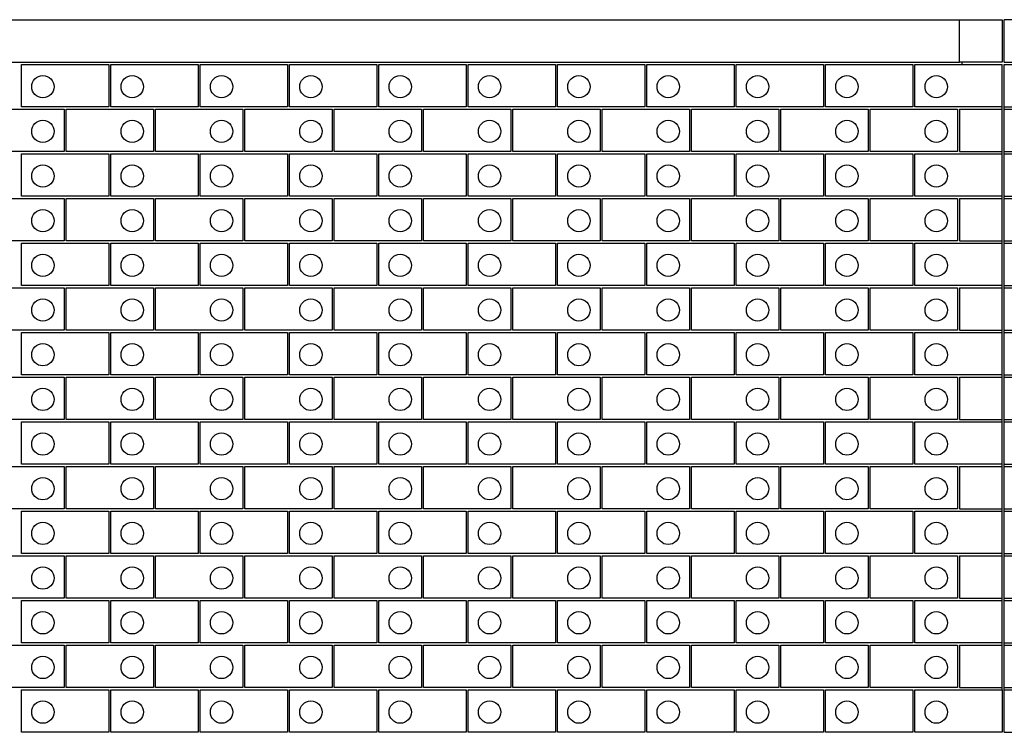
# Model space of a CAD drawing. Extents: x 7.2 to 56.1, y 2.1 to 24.4.
# Drawn here: x 24.9 to 28.5, y 16.7 to 19.3 of the extents above; entities that cross this region are included whole.
import ezdxf

# ---------------------------------------------------------------- set-up
doc = ezdxf.new("R2010")
doc.units = 0
for name, color, linetype in [('BLOCK', 251, 'CONTINUOUS'), ('HBLOCK', 5, 'CONTINUOUS'), ('LBLOCK', 9, 'CONTINUOUS'), ('SHEETTITLE', 5, 'CONTINUOUS')]:
    doc.layers.add(name, color=color, linetype=linetype)

# ---------------------------------------------------------------- blocks, each defined once
blk = doc.blocks.new('BSECTCR')
at = {"layer": 'BLOCK', "color": 0}
for p, q in [((670.71, 160), (668.19, 160)), ((668.19, 152.38), (668.19, 160)), ((668.19, 40), (668.19, 152)), ((668.19, 32.38), (670, 32.38))]:
    blk.add_line(p, q, dxfattribs=at)
at = {"layer": 'HBLOCK', "color": 0}
for p, q in [((668.19, 32.38), (668.19, 40)), ((668.19, 40), (675.81, 40))]:
    blk.add_line(p, q, dxfattribs=at)
at = {"layer": 'LBLOCK', "color": 0}
for p, q in [((403.81, 160), (660.19, 160)), ((660.19, 160), (667.81, 160)), ((660.19, 160), (667.81, 160)), ((660.19, 152.38), (660.19, 160)), ((667.81, 160), (667.81, 152.38)), ((396, 152.38), (660.19, 152.38)), ((492.19, 144.38), (492.19, 152)), ((492.19, 152), (507.81, 152)), ((507.81, 152), (507.81, 144.38)), ((508.19, 144.38), (508.19, 152)), ((508.19, 152), (523.81, 152)), ((523.81, 152), (523.81, 144.38)), ((524.19, 144.38), (524.19, 152)), ((524.19, 152), (539.81, 152)), ((539.81, 152), (539.81, 144.38)), ((540.19, 144.38), (540.19, 152)), ((540.19, 152), (555.81, 152)), ((555.81, 152), (555.81, 144.38)), ((556.19, 144.38), (556.19, 152)), ((556.19, 152), (571.81, 152)), ((571.81, 152), (571.81, 144.38)), ((572.19, 144.38), (572.19, 152)), ((572.19, 152), (587.81, 152)), ((587.81, 152), (587.81, 144.38)), ((588.19, 144.38), (588.19, 152)), ((588.19, 152), (603.81, 152)), ((603.81, 152), (603.81, 144.38)), ((604.19, 144.38), (604.19, 152)), ((604.19, 152), (619.81, 152)), ((619.81, 152), (619.81, 144.38)), ((620.19, 144.38), (620.19, 152)), ((620.19, 152), (635.81, 152)), ((635.81, 152), (635.81, 144.38)), ((636.19, 144.38), (636.19, 152)), ((636.19, 152), (651.81, 152)), ((651.81, 152), (651.81, 144.38)), ((652.19, 152), (667.81, 152)), ((652.19, 144.38), (652.19, 152)), ((667.81, 152.38), (660.19, 152.38)), ((660.56, 152.38), (660.56, 152)), ((667.81, 40), (667.81, 152)), ((668.19, 152.38), (708.19, 152.38)), ((668.19, 152), (708.19, 152)), ((484.19, 144), (499.81, 144)), ((507.81, 144.38), (492.19, 144.38)), ((499.81, 144), (499.81, 136.38)), ((500.19, 136.38), (500.19, 144)), ((500.19, 144), (515.81, 144)), ((523.81, 144.38), (508.19, 144.38)), ((515.81, 144), (515.81, 136.38)), ((516.19, 136.38), (516.19, 144)), ((516.19, 144), (531.81, 144)), ((539.81, 144.38), (524.19, 144.38)), ((531.81, 144), (531.81, 136.38)), ((532.19, 136.38), (532.19, 144)), ((532.19, 144), (547.81, 144)), ((555.81, 144.38), (540.19, 144.38)), ((547.81, 144), (547.81, 136.38)), ((548.19, 136.38), (548.19, 144)), ((548.19, 144), (563.81, 144)), ((571.81, 144.38), (556.19, 144.38)), ((563.81, 144), (563.81, 136.38)), ((564.19, 136.38), (564.19, 144)), ((564.19, 144), (579.81, 144)), ((587.81, 144.38), (572.19, 144.38)), ((579.81, 144), (579.81, 136.38)), ((580.19, 136.38), (580.19, 144)), ((580.19, 144), (595.81, 144)), ((603.81, 144.38), (588.19, 144.38)), ((595.81, 144), (595.81, 136.38)), ((596.19, 136.38), (596.19, 144)), ((596.19, 144), (611.81, 144)), ((619.81, 144.38), (604.19, 144.38)), ((611.81, 144), (611.81, 136.38)), ((612.19, 136.38), (612.19, 144)), ((612.19, 144), (627.81, 144)), ((635.81, 144.38), (620.19, 144.38)), ((627.81, 144), (627.81, 136.38)), ((628.19, 136.38), (628.19, 144)), ((628.19, 144), (643.81, 144)), ((651.81, 144.38), (636.19, 144.38)), ((643.81, 144), (643.81, 136.38)), ((644.19, 144), (659.81, 144)), ((644.19, 136.38), (644.19, 144)), ((667.81, 144.38), (652.19, 144.38)), ((659.81, 144), (659.81, 136.38)), ((660.19, 144), (660.19, 136.38)), ((660.19, 144), (667.81, 144)), ((668.19, 144.38), (708.19, 144.38)), ((668.19, 144), (708.19, 144)), ((499.81, 136.38), (484.19, 136.38)), ((492.19, 128.38), (492.19, 136)), ((492.19, 136), (507.81, 136)), ((515.81, 136.38), (500.19, 136.38)), ((507.81, 136), (507.81, 128.38)), ((508.19, 128.38), (508.19, 136)), ((508.19, 136), (523.81, 136)), ((531.81, 136.38), (516.19, 136.38)), ((523.81, 136), (523.81, 128.38)), ((524.19, 128.38), (524.19, 136)), ((524.19, 136), (539.81, 136)), ((547.81, 136.38), (532.19, 136.38)), ((539.81, 136), (539.81, 128.38)), ((540.19, 128.38), (540.19, 136)), ((540.19, 136), (555.81, 136)), ((563.81, 136.38), (548.19, 136.38)), ((555.81, 136), (555.81, 128.38)), ((556.19, 128.38), (556.19, 136)), ((556.19, 136), (571.81, 136)), ((579.81, 136.38), (564.19, 136.38)), ((571.81, 136), (571.81, 128.38)), ((572.19, 128.38), (572.19, 136)), ((572.19, 136), (587.81, 136)), ((595.81, 136.38), (580.19, 136.38)), ((587.81, 136), (587.81, 128.38)), ((588.19, 128.38), (588.19, 136)), ((588.19, 136), (603.81, 136)), ((611.81, 136.38), (596.19, 136.38)), ((603.81, 136), (603.81, 128.38)), ((604.19, 128.38), (604.19, 136)), ((604.19, 136), (619.81, 136)), ((627.81, 136.38), (612.19, 136.38)), ((619.81, 136), (619.81, 128.38)), ((620.19, 128.38), (620.19, 136)), ((620.19, 136), (635.81, 136)), ((643.81, 136.38), (628.19, 136.38)), ((635.81, 136), (635.81, 128.38)), ((636.19, 128.38), (636.19, 136)), ((636.19, 136), (651.81, 136)), ((659.81, 136.38), (644.19, 136.38)), ((651.81, 136), (651.81, 128.38)), ((652.19, 136), (667.81, 136)), ((652.19, 128.38), (652.19, 136)), ((660.19, 136.38), (667.81, 136.38)), ((668.19, 136.38), (708.19, 136.38)), ((668.19, 136), (708.19, 136)), ((484.19, 128), (499.81, 128)), ((507.81, 128.38), (492.19, 128.38)), ((499.81, 128), (499.81, 120.38)), ((500.19, 120.38), (500.19, 128)), ((500.19, 128), (515.81, 128)), ((523.81, 128.38), (508.19, 128.38)), ((515.81, 128), (515.81, 120.38)), ((516.19, 120.38), (516.19, 128)), ((516.19, 128), (531.81, 128)), ((539.81, 128.38), (524.19, 128.38)), ((531.81, 128), (531.81, 120.38)), ((532.19, 120.38), (532.19, 128)), ((532.19, 128), (547.81, 128)), ((555.81, 128.38), (540.19, 128.38)), ((547.81, 128), (547.81, 120.38)), ((548.19, 120.38), (548.19, 128)), ((548.19, 128), (563.81, 128)), ((571.81, 128.38), (556.19, 128.38)), ((563.81, 128), (563.81, 120.38)), ((564.19, 120.38), (564.19, 128)), ((564.19, 128), (579.81, 128)), ((587.81, 128.38), (572.19, 128.38)), ((579.81, 128), (579.81, 120.38)), ((580.19, 120.38), (580.19, 128)), ((580.19, 128), (595.81, 128)), ((603.81, 128.38), (588.19, 128.38)), ((595.81, 128), (595.81, 120.38)), ((596.19, 120.38), (596.19, 128)), ((596.19, 128), (611.81, 128)), ((619.81, 128.38), (604.19, 128.38)), ((611.81, 128), (611.81, 120.38)), ((612.19, 120.38), (612.19, 128)), ((612.19, 128), (627.81, 128)), ((635.81, 128.38), (620.19, 128.38)), ((627.81, 128), (627.81, 120.38)), ((628.19, 120.38), (628.19, 128)), ((628.19, 128), (643.81, 128)), ((651.81, 128.38), (636.19, 128.38)), ((643.81, 128), (643.81, 120.38)), ((644.19, 128), (659.81, 128)), ((644.19, 120.38), (644.19, 128)), ((667.81, 128.38), (652.19, 128.38)), ((659.81, 128), (659.81, 120.38)), ((660.19, 128), (660.19, 120.38)), ((660.19, 128), (667.81, 128)), ((668.19, 128.38), (708.19, 128.38)), ((668.19, 128), (708.19, 128)), ((499.81, 120.38), (484.19, 120.38)), ((492.19, 112.38), (492.19, 120)), ((492.19, 120), (507.81, 120)), ((515.81, 120.38), (500.19, 120.38)), ((507.81, 120), (507.81, 112.38)), ((508.19, 112.38), (508.19, 120)), ((508.19, 120), (523.81, 120)), ((531.81, 120.38), (516.19, 120.38)), ((523.81, 120), (523.81, 112.38)), ((524.19, 112.38), (524.19, 120)), ((524.19, 120), (539.81, 120)), ((547.81, 120.38), (532.19, 120.38)), ((539.81, 120), (539.81, 112.38)), ((540.19, 112.38), (540.19, 120)), ((540.19, 120), (555.81, 120)), ((563.81, 120.38), (548.19, 120.38)), ((555.81, 120), (555.81, 112.38)), ((556.19, 112.38), (556.19, 120)), ((556.19, 120), (571.81, 120)), ((579.81, 120.38), (564.19, 120.38)), ((571.81, 120), (571.81, 112.38)), ((572.19, 112.38), (572.19, 120)), ((572.19, 120), (587.81, 120)), ((595.81, 120.38), (580.19, 120.38)), ((587.81, 120), (587.81, 112.38)), ((588.19, 112.38), (588.19, 120)), ((588.19, 120), (603.81, 120)), ((611.81, 120.38), (596.19, 120.38)), ((603.81, 120), (603.81, 112.38)), ((604.19, 112.38), (604.19, 120)), ((604.19, 120), (619.81, 120)), ((627.81, 120.38), (612.19, 120.38)), ((619.81, 120), (619.81, 112.38)), ((620.19, 112.38), (620.19, 120)), ((620.19, 120), (635.81, 120)), ((643.81, 120.38), (628.19, 120.38)), ((635.81, 120), (635.81, 112.38)), ((636.19, 112.38), (636.19, 120)), ((636.19, 120), (651.81, 120)), ((659.81, 120.38), (644.19, 120.38)), ((651.81, 120), (651.81, 112.38)), ((652.19, 120), (667.81, 120)), ((652.19, 112.38), (652.19, 120)), ((660.19, 120.38), (667.81, 120.38)), ((668.19, 120.38), (708.19, 120.38)), ((668.19, 120), (708.19, 120)), ((484.19, 112), (499.81, 112)), ((507.81, 112.38), (492.19, 112.38)), ((499.81, 112), (499.81, 104.38)), ((500.19, 104.38), (500.19, 112)), ((500.19, 112), (515.81, 112)), ((523.81, 112.38), (508.19, 112.38)), ((515.81, 112), (515.81, 104.38)), ((516.19, 104.38), (516.19, 112)), ((516.19, 112), (531.81, 112)), ((539.81, 112.38), (524.19, 112.38)), ((531.81, 112), (531.81, 104.38)), ((532.19, 104.38), (532.19, 112)), ((532.19, 112), (547.81, 112)), ((555.81, 112.38), (540.19, 112.38)), ((547.81, 112), (547.81, 104.38)), ((548.19, 104.38), (548.19, 112)), ((548.19, 112), (563.81, 112)), ((571.81, 112.38), (556.19, 112.38)), ((563.81, 112), (563.81, 104.38)), ((564.19, 104.38), (564.19, 112)), ((564.19, 112), (579.81, 112)), ((587.81, 112.38), (572.19, 112.38)), ((579.81, 112), (579.81, 104.38)), ((580.19, 104.38), (580.19, 112)), ((580.19, 112), (595.81, 112)), ((603.81, 112.38), (588.19, 112.38)), ((595.81, 112), (595.81, 104.38)), ((596.19, 104.38), (596.19, 112)), ((596.19, 112), (611.81, 112)), ((619.81, 112.38), (604.19, 112.38)), ((611.81, 112), (611.81, 104.38)), ((612.19, 104.38), (612.19, 112)), ((612.19, 112), (627.81, 112)), ((635.81, 112.38), (620.19, 112.38)), ((627.81, 112), (627.81, 104.38)), ((628.19, 104.38), (628.19, 112)), ((628.19, 112), (643.81, 112)), ((651.81, 112.38), (636.19, 112.38)), ((643.81, 112), (643.81, 104.38)), ((644.19, 112), (659.81, 112)), ((644.19, 104.38), (644.19, 112)), ((667.81, 112.38), (652.19, 112.38)), ((659.81, 112), (659.81, 104.38)), ((660.19, 112), (660.19, 104.38)), ((660.19, 112), (667.81, 112)), ((668.19, 112.38), (708.19, 112.38)), ((668.19, 112), (708.19, 112)), ((499.81, 104.38), (484.19, 104.38)), ((515.81, 104.38), (500.19, 104.38)), ((531.81, 104.38), (516.19, 104.38)), ((547.81, 104.38), (532.19, 104.38)), ((563.81, 104.38), (548.19, 104.38)), ((579.81, 104.38), (564.19, 104.38)), ((595.81, 104.38), (580.19, 104.38)), ((611.81, 104.38), (596.19, 104.38)), ((627.81, 104.38), (612.19, 104.38)), ((643.81, 104.38), (628.19, 104.38)), ((659.81, 104.38), (644.19, 104.38)), ((660.19, 104.38), (667.81, 104.38)), ((668.19, 104.38), (708.19, 104.38)), ((492.19, 96.38), (492.19, 104)), ((492.19, 104), (507.81, 104)), ((507.81, 104), (507.81, 96.38)), ((508.19, 96.38), (508.19, 104)), ((508.19, 104), (523.81, 104)), ((523.81, 104), (523.81, 96.38)), ((524.19, 96.38), (524.19, 104)), ((524.19, 104), (539.81, 104)), ((539.81, 104), (539.81, 96.38)), ((540.19, 96.38), (540.19, 104)), ((540.19, 104), (555.81, 104)), ((555.81, 104), (555.81, 96.38)), ((556.19, 96.38), (556.19, 104)), ((556.19, 104), (571.81, 104)), ((571.81, 104), (571.81, 96.38)), ((572.19, 96.38), (572.19, 104)), ((572.19, 104), (587.81, 104)), ((587.81, 104), (587.81, 96.38)), ((588.19, 96.38), (588.19, 104)), ((588.19, 104), (603.81, 104)), ((603.81, 104), (603.81, 96.38)), ((604.19, 96.38), (604.19, 104)), ((604.19, 104), (619.81, 104)), ((619.81, 104), (619.81, 96.38)), ((620.19, 96.38), (620.19, 104)), ((620.19, 104), (635.81, 104)), ((635.81, 104), (635.81, 96.38)), ((636.19, 96.38), (636.19, 104)), ((636.19, 104), (651.81, 104)), ((651.81, 104), (651.81, 96.38)), ((652.19, 104), (667.81, 104)), ((652.19, 96.38), (652.19, 104)), ((668.19, 104), (708.19, 104)), ((484.19, 96), (499.81, 96)), ((507.81, 96.38), (492.19, 96.38)), ((499.81, 96), (499.81, 88.38)), ((500.19, 88.38), (500.19, 96)), ((500.19, 96), (515.81, 96)), ((523.81, 96.38), (508.19, 96.38)), ((515.81, 96), (515.81, 88.38)), ((516.19, 88.38), (516.19, 96)), ((516.19, 96), (531.81, 96)), ((539.81, 96.38), (524.19, 96.38)), ((531.81, 96), (531.81, 88.38)), ((532.19, 88.38), (532.19, 96)), ((532.19, 96), (547.81, 96)), ((555.81, 96.38), (540.19, 96.38)), ((547.81, 96), (547.81, 88.38)), ((548.19, 88.38), (548.19, 96)), ((548.19, 96), (563.81, 96)), ((571.81, 96.38), (556.19, 96.38)), ((563.81, 96), (563.81, 88.38)), ((564.19, 88.38), (564.19, 96)), ((564.19, 96), (579.81, 96)), ((587.81, 96.38), (572.19, 96.38)), ((579.81, 96), (579.81, 88.38)), ((580.19, 88.38), (580.19, 96)), ((580.19, 96), (595.81, 96)), ((603.81, 96.38), (588.19, 96.38)), ((595.81, 96), (595.81, 88.38)), ((596.19, 88.38), (596.19, 96)), ((596.19, 96), (611.81, 96)), ((619.81, 96.38), (604.19, 96.38)), ((611.81, 96), (611.81, 88.38)), ((612.19, 88.38), (612.19, 96)), ((612.19, 96), (627.81, 96)), ((635.81, 96.38), (620.19, 96.38)), ((627.81, 96), (627.81, 88.38)), ((628.19, 88.38), (628.19, 96)), ((628.19, 96), (643.81, 96)), ((651.81, 96.38), (636.19, 96.38)), ((643.81, 96), (643.81, 88.38)), ((644.19, 96), (659.81, 96)), ((644.19, 88.38), (644.19, 96)), ((667.81, 96.38), (652.19, 96.38)), ((659.81, 96), (659.81, 88.38)), ((660.19, 96), (660.19, 88.38)), ((660.19, 96), (667.81, 96)), ((668.19, 96.38), (708.19, 96.38)), ((668.19, 96), (708.19, 96)), ((499.81, 88.38), (484.19, 88.38)), ((515.81, 88.38), (500.19, 88.38)), ((531.81, 88.38), (516.19, 88.38)), ((547.81, 88.38), (532.19, 88.38)), ((563.81, 88.38), (548.19, 88.38)), ((579.81, 88.38), (564.19, 88.38)), ((595.81, 88.38), (580.19, 88.38)), ((611.81, 88.38), (596.19, 88.38)), ((627.81, 88.38), (612.19, 88.38)), ((643.81, 88.38), (628.19, 88.38)), ((659.81, 88.38), (644.19, 88.38)), ((660.19, 88.38), (667.81, 88.38)), ((668.19, 88.38), (708.19, 88.38)), ((492.19, 80.38), (492.19, 88)), ((492.19, 88), (507.81, 88)), ((507.81, 88), (507.81, 80.38)), ((508.19, 80.38), (508.19, 88)), ((508.19, 88), (523.81, 88)), ((523.81, 88), (523.81, 80.38)), ((524.19, 80.38), (524.19, 88)), ((524.19, 88), (539.81, 88)), ((539.81, 88), (539.81, 80.38)), ((540.19, 80.38), (540.19, 88)), ((540.19, 88), (555.81, 88)), ((555.81, 88), (555.81, 80.38)), ((556.19, 80.38), (556.19, 88)), ((556.19, 88), (571.81, 88)), ((571.81, 88), (571.81, 80.38)), ((572.19, 80.38), (572.19, 88)), ((572.19, 88), (587.81, 88)), ((587.81, 88), (587.81, 80.38)), ((588.19, 80.38), (588.19, 88)), ((588.19, 88), (603.81, 88)), ((603.81, 88), (603.81, 80.38)), ((604.19, 80.38), (604.19, 88)), ((604.19, 88), (619.81, 88)), ((619.81, 88), (619.81, 80.38)), ((620.19, 80.38), (620.19, 88)), ((620.19, 88), (635.81, 88)), ((635.81, 88), (635.81, 80.38)), ((636.19, 80.38), (636.19, 88)), ((636.19, 88), (651.81, 88)), ((651.81, 88), (651.81, 80.38)), ((652.19, 88), (667.81, 88)), ((652.19, 80.38), (652.19, 88)), ((668.19, 88), (708.19, 88)), ((484.19, 80), (499.81, 80)), ((507.81, 80.38), (492.19, 80.38)), ((499.81, 80), (499.81, 72.38)), ((500.19, 72.38), (500.19, 80)), ((500.19, 80), (515.81, 80)), ((523.81, 80.38), (508.19, 80.38)), ((515.81, 80), (515.81, 72.38)), ((516.19, 72.38), (516.19, 80)), ((516.19, 80), (531.81, 80)), ((539.81, 80.38), (524.19, 80.38)), ((531.81, 80), (531.81, 72.38)), ((532.19, 72.38), (532.19, 80)), ((532.19, 80), (547.81, 80)), ((555.81, 80.38), (540.19, 80.38)), ((547.81, 80), (547.81, 72.38)), ((548.19, 72.38), (548.19, 80)), ((548.19, 80), (563.81, 80)), ((571.81, 80.38), (556.19, 80.38)), ((563.81, 80), (563.81, 72.38)), ((564.19, 72.38), (564.19, 80)), ((564.19, 80), (579.81, 80)), ((587.81, 80.38), (572.19, 80.38)), ((579.81, 80), (579.81, 72.38)), ((580.19, 72.38), (580.19, 80)), ((580.19, 80), (595.81, 80)), ((603.81, 80.38), (588.19, 80.38)), ((595.81, 80), (595.81, 72.38)), ((596.19, 72.38), (596.19, 80)), ((596.19, 80), (611.81, 80)), ((619.81, 80.38), (604.19, 80.38)), ((611.81, 80), (611.81, 72.38)), ((612.19, 72.38), (612.19, 80)), ((612.19, 80), (627.81, 80)), ((635.81, 80.38), (620.19, 80.38)), ((627.81, 80), (627.81, 72.38)), ((628.19, 72.38), (628.19, 80)), ((628.19, 80), (643.81, 80)), ((651.81, 80.38), (636.19, 80.38)), ((643.81, 80), (643.81, 72.38)), ((644.19, 80), (659.81, 80)), ((644.19, 72.38), (644.19, 80)), ((667.81, 80.38), (652.19, 80.38)), ((659.81, 80), (659.81, 72.38)), ((660.19, 80), (660.19, 72.38)), ((660.19, 80), (667.81, 80)), ((668.19, 80.38), (708.19, 80.38)), ((668.19, 80), (708.19, 80)), ((499.81, 72.38), (484.19, 72.38)), ((515.81, 72.38), (500.19, 72.38)), ((531.81, 72.38), (516.19, 72.38)), ((547.81, 72.38), (532.19, 72.38)), ((563.81, 72.38), (548.19, 72.38)), ((579.81, 72.38), (564.19, 72.38)), ((595.81, 72.38), (580.19, 72.38)), ((611.81, 72.38), (596.19, 72.38)), ((627.81, 72.38), (612.19, 72.38)), ((643.81, 72.38), (628.19, 72.38)), ((659.81, 72.38), (644.19, 72.38)), ((660.19, 72.38), (667.81, 72.38)), ((668.19, 72.38), (708.19, 72.38)), ((492.19, 64.38), (492.19, 72)), ((492.19, 72), (507.81, 72)), ((507.81, 72), (507.81, 64.38)), ((508.19, 64.38), (508.19, 72)), ((508.19, 72), (523.81, 72)), ((523.81, 72), (523.81, 64.38)), ((524.19, 64.38), (524.19, 72)), ((524.19, 72), (539.81, 72)), ((539.81, 72), (539.81, 64.38)), ((540.19, 64.38), (540.19, 72)), ((540.19, 72), (555.81, 72)), ((555.81, 72), (555.81, 64.38)), ((556.19, 64.38), (556.19, 72)), ((556.19, 72), (571.81, 72)), ((571.81, 72), (571.81, 64.38)), ((572.19, 64.38), (572.19, 72)), ((572.19, 72), (587.81, 72)), ((587.81, 72), (587.81, 64.38)), ((588.19, 64.38), (588.19, 72)), ((588.19, 72), (603.81, 72)), ((603.81, 72), (603.81, 64.38)), ((604.19, 64.38), (604.19, 72)), ((604.19, 72), (619.81, 72)), ((619.81, 72), (619.81, 64.38)), ((620.19, 64.38), (620.19, 72)), ((620.19, 72), (635.81, 72)), ((635.81, 72), (635.81, 64.38)), ((636.19, 64.38), (636.19, 72)), ((636.19, 72), (651.81, 72)), ((651.81, 72), (651.81, 64.38)), ((652.19, 72), (667.81, 72)), ((652.19, 64.38), (652.19, 72)), ((668.19, 72), (708.19, 72)), ((484.19, 64), (499.81, 64)), ((507.81, 64.38), (492.19, 64.38)), ((499.81, 64), (499.81, 56.38)), ((500.19, 56.38), (500.19, 64)), ((500.19, 64), (515.81, 64)), ((523.81, 64.38), (508.19, 64.38)), ((515.81, 64), (515.81, 56.38)), ((516.19, 56.38), (516.19, 64)), ((516.19, 64), (531.81, 64)), ((539.81, 64.38), (524.19, 64.38)), ((531.81, 64), (531.81, 56.38)), ((532.19, 56.38), (532.19, 64)), ((532.19, 64), (547.81, 64)), ((555.81, 64.38), (540.19, 64.38)), ((547.81, 64), (547.81, 56.38)), ((548.19, 56.38), (548.19, 64)), ((548.19, 64), (563.81, 64)), ((571.81, 64.38), (556.19, 64.38)), ((563.81, 64), (563.81, 56.38)), ((564.19, 56.38), (564.19, 64)), ((564.19, 64), (579.81, 64)), ((587.81, 64.38), (572.19, 64.38)), ((579.81, 64), (579.81, 56.38)), ((580.19, 56.38), (580.19, 64)), ((580.19, 64), (595.81, 64)), ((603.81, 64.38), (588.19, 64.38)), ((595.81, 64), (595.81, 56.38)), ((596.19, 56.38), (596.19, 64)), ((596.19, 64), (611.81, 64)), ((619.81, 64.38), (604.19, 64.38)), ((611.81, 64), (611.81, 56.38)), ((612.19, 56.38), (612.19, 64)), ((612.19, 64), (627.81, 64)), ((635.81, 64.38), (620.19, 64.38)), ((627.81, 64), (627.81, 56.38)), ((628.19, 56.38), (628.19, 64)), ((628.19, 64), (643.81, 64)), ((651.81, 64.38), (636.19, 64.38)), ((643.81, 64), (643.81, 56.38)), ((644.19, 64), (659.81, 64)), ((644.19, 56.38), (644.19, 64)), ((667.81, 64.38), (652.19, 64.38)), ((659.81, 64), (659.81, 56.38)), ((660.19, 64), (660.19, 56.38)), ((660.19, 64), (667.81, 64)), ((668.19, 64.38), (708.19, 64.38)), ((668.19, 64), (708.19, 64)), ((499.81, 56.38), (484.19, 56.38)), ((492.19, 48.38), (492.19, 56)), ((492.19, 56), (507.81, 56)), ((515.81, 56.38), (500.19, 56.38)), ((507.81, 56), (507.81, 48.38)), ((508.19, 48.38), (508.19, 56)), ((508.19, 56), (523.81, 56)), ((531.81, 56.38), (516.19, 56.38)), ((523.81, 56), (523.81, 48.38)), ((524.19, 48.38), (524.19, 56)), ((524.19, 56), (539.81, 56)), ((547.81, 56.38), (532.19, 56.38)), ((539.81, 56), (539.81, 48.38)), ((540.19, 48.38), (540.19, 56)), ((540.19, 56), (555.81, 56)), ((563.81, 56.38), (548.19, 56.38)), ((555.81, 56), (555.81, 48.38)), ((556.19, 48.38), (556.19, 56)), ((556.19, 56), (571.81, 56)), ((579.81, 56.38), (564.19, 56.38)), ((571.81, 56), (571.81, 48.38)), ((572.19, 48.38), (572.19, 56)), ((572.19, 56), (587.81, 56)), ((595.81, 56.38), (580.19, 56.38)), ((587.81, 56), (587.81, 48.38)), ((588.19, 48.38), (588.19, 56)), ((588.19, 56), (603.81, 56)), ((611.81, 56.38), (596.19, 56.38)), ((603.81, 56), (603.81, 48.38)), ((604.19, 48.38), (604.19, 56)), ((604.19, 56), (619.81, 56)), ((627.81, 56.38), (612.19, 56.38)), ((619.81, 56), (619.81, 48.38)), ((620.19, 48.38), (620.19, 56)), ((620.19, 56), (635.81, 56)), ((643.81, 56.38), (628.19, 56.38)), ((635.81, 56), (635.81, 48.38)), ((636.19, 48.38), (636.19, 56)), ((636.19, 56), (651.81, 56)), ((659.81, 56.38), (644.19, 56.38)), ((651.81, 56), (651.81, 48.38)), ((652.19, 56), (667.81, 56)), ((652.19, 48.38), (652.19, 56)), ((660.19, 56.38), (667.81, 56.38)), ((668.19, 56.38), (708.19, 56.38)), ((668.19, 56), (708.19, 56)), ((484.19, 48), (499.81, 48)), ((507.81, 48.38), (492.19, 48.38)), ((499.81, 48), (499.81, 40.38)), ((500.19, 40.38), (500.19, 48)), ((500.19, 48), (515.81, 48)), ((523.81, 48.38), (508.19, 48.38)), ((515.81, 48), (515.81, 40.38)), ((516.19, 40.38), (516.19, 48)), ((516.19, 48), (531.81, 48)), ((539.81, 48.38), (524.19, 48.38)), ((531.81, 48), (531.81, 40.38)), ((532.19, 40.38), (532.19, 48)), ((532.19, 48), (547.81, 48)), ((555.81, 48.38), (540.19, 48.38)), ((547.81, 48), (547.81, 40.38)), ((548.19, 40.38), (548.19, 48)), ((548.19, 48), (563.81, 48)), ((571.81, 48.38), (556.19, 48.38)), ((563.81, 48), (563.81, 40.38)), ((564.19, 40.38), (564.19, 48)), ((564.19, 48), (579.81, 48)), ((587.81, 48.38), (572.19, 48.38)), ((579.81, 48), (579.81, 40.38)), ((580.19, 40.38), (580.19, 48)), ((580.19, 48), (595.81, 48)), ((603.81, 48.38), (588.19, 48.38)), ((595.81, 48), (595.81, 40.38)), ((596.19, 40.38), (596.19, 48)), ((596.19, 48), (611.81, 48)), ((619.81, 48.38), (604.19, 48.38)), ((611.81, 48), (611.81, 40.38)), ((612.19, 40.38), (612.19, 48)), ((612.19, 48), (627.81, 48)), ((635.81, 48.38), (620.19, 48.38)), ((627.81, 48), (627.81, 40.38)), ((628.19, 40.38), (628.19, 48)), ((628.19, 48), (643.81, 48)), ((651.81, 48.38), (636.19, 48.38)), ((643.81, 48), (643.81, 40.38)), ((644.19, 48), (659.81, 48)), ((644.19, 40.38), (644.19, 48)), ((667.81, 48.38), (652.19, 48.38)), ((659.81, 48), (659.81, 40.38)), ((660.19, 48), (660.19, 40.38)), ((660.19, 48), (667.81, 48)), ((668.19, 48.38), (708.19, 48.38)), ((668.19, 48), (708.19, 48)), ((499.81, 40.38), (484.19, 40.38)), ((492.19, 32.38), (492.19, 40)), ((492.19, 40), (507.81, 40)), ((515.81, 40.38), (500.19, 40.38)), ((507.81, 40), (507.81, 32.38)), ((508.19, 32.38), (508.19, 40)), ((508.19, 40), (523.81, 40)), ((531.81, 40.38), (516.19, 40.38)), ((523.81, 40), (523.81, 32.38)), ((524.19, 32.38), (524.19, 40)), ((524.19, 40), (539.81, 40)), ((547.81, 40.38), (532.19, 40.38)), ((539.81, 40), (539.81, 32.38)), ((540.19, 32.38), (540.19, 40)), ((540.19, 40), (555.81, 40)), ((563.81, 40.38), (548.19, 40.38)), ((555.81, 40), (555.81, 32.38)), ((556.19, 32.38), (556.19, 40)), ((556.19, 40), (571.81, 40)), ((579.81, 40.38), (564.19, 40.38)), ((571.81, 40), (571.81, 32.38)), ((572.19, 32.38), (572.19, 40)), ((572.19, 40), (587.81, 40)), ((595.81, 40.38), (580.19, 40.38)), ((587.81, 40), (587.81, 32.38)), ((588.19, 32.38), (588.19, 40)), ((588.19, 40), (603.81, 40)), ((611.81, 40.38), (596.19, 40.38)), ((603.81, 40), (603.81, 32.38)), ((604.19, 32.38), (604.19, 40)), ((604.19, 40), (619.81, 40)), ((627.81, 40.38), (612.19, 40.38)), ((619.81, 40), (619.81, 32.38)), ((620.19, 32.38), (620.19, 40)), ((620.19, 40), (635.81, 40)), ((643.81, 40.38), (628.19, 40.38)), ((635.81, 40), (635.81, 32.38)), ((636.19, 32.38), (636.19, 40)), ((636.19, 40), (651.81, 40)), ((659.81, 40.38), (644.19, 40.38)), ((651.81, 40), (651.81, 32.38)), ((652.19, 40), (667.81, 40)), ((652.19, 32.38), (652.19, 40)), ((660.19, 40.38), (667.81, 40.38)), ((667.81, 40), (667.81, 32.38)), ((668.19, 40.38), (708.19, 40.38)), ((507.81, 32.38), (492.19, 32.38)), ((523.81, 32.38), (508.19, 32.38)), ((539.81, 32.38), (524.19, 32.38)), ((555.81, 32.38), (540.19, 32.38)), ((571.81, 32.38), (556.19, 32.38)), ((587.81, 32.38), (572.19, 32.38)), ((603.81, 32.38), (588.19, 32.38)), ((619.81, 32.38), (604.19, 32.38)), ((635.81, 32.38), (620.19, 32.38)), ((651.81, 32.38), (636.19, 32.38)), ((667.81, 32.38), (652.19, 32.38))]:
    blk.add_line(p, q, dxfattribs=at)
for centre in [(496, 148), (512, 148), (528, 148), (544, 148), (560, 148), (576, 148), (592, 148), (608, 148), (624, 148), (640, 148), (656, 148), (496, 140), (512, 140), (528, 140), (544, 140), (560, 140), (576, 140), (592, 140), (608, 140), (624, 140), (640, 140), (656, 140), (496, 132), (512, 132), (528, 132), (544, 132), (560, 132), (576, 132), (592, 132), (608, 132), (624, 132), (640, 132), (656, 132), (496, 124), (512, 124), (528, 124), (544, 124), (560, 124), (576, 124), (592, 124), (608, 124), (624, 124), (640, 124), (656, 124), (496, 116), (512, 116), (528, 116), (544, 116), (560, 116), (576, 116), (592, 116), (608, 116), (624, 116), (640, 116), (656, 116), (496, 108), (512, 108), (528, 108), (544, 108), (560, 108), (576, 108), (592, 108), (608, 108), (624, 108), (640, 108), (656, 108), (496, 100), (512, 100), (528, 100), (544, 100), (560, 100), (576, 100), (592, 100), (608, 100), (624, 100), (640, 100), (656, 100), (496, 92), (512, 92), (528, 92), (544, 92), (560, 92), (576, 92), (592, 92), (608, 92), (624, 92), (640, 92), (656, 92), (496, 84), (512, 84), (528, 84), (544, 84), (560, 84), (576, 84), (592, 84), (608, 84), (624, 84), (640, 84), (656, 84), (496, 76), (512, 76), (528, 76), (544, 76), (560, 76), (576, 76), (592, 76), (608, 76), (624, 76), (640, 76), (656, 76), (496, 68), (512, 68), (528, 68), (544, 68), (560, 68), (576, 68), (592, 68), (608, 68), (624, 68), (640, 68), (656, 68), (496, 60), (512, 60), (528, 60), (544, 60), (560, 60), (576, 60), (592, 60), (608, 60), (624, 60), (640, 60), (656, 60), (496, 52), (512, 52), (528, 52), (544, 52), (560, 52), (576, 52), (592, 52), (608, 52), (624, 52), (640, 52), (656, 52), (496, 44), (512, 44), (528, 44), (544, 44), (560, 44), (576, 44), (592, 44), (608, 44), (624, 44), (640, 44), (656, 44), (496, 36), (512, 36), (528, 36), (544, 36), (560, 36), (576, 36), (592, 36), (608, 36), (624, 36), (640, 36), (656, 36)]:
    blk.add_circle(centre, 2, dxfattribs=at)

msp = doc.modelspace()

# ---------------------------------------------------------------- block references
at = {"layer": 'SHEETTITLE', "color": 0, "xscale": 0.02083333333333333, "yscale": 0.02083333333333333, "zscale": 0.02083333333333333}
msp.add_blockref('BSECTCR', (14.625, 16), dxfattribs=at)

doc.saveas('drawing.dxf')
